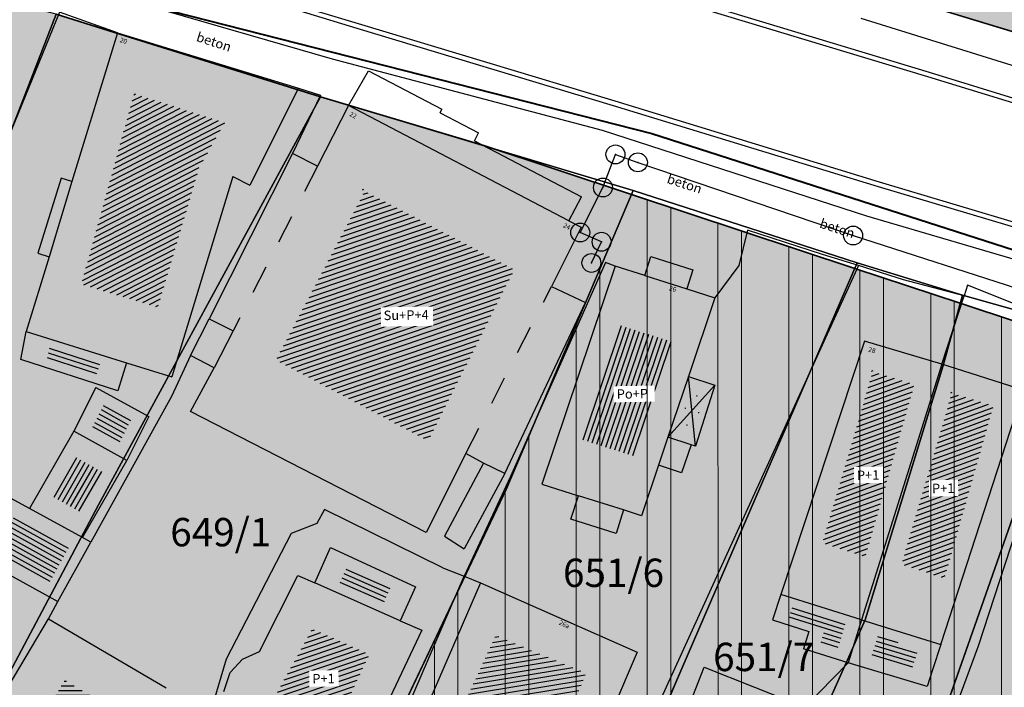
# Model space of a CAD drawing. Units: millimetres. Extents: x 7526768 to 7527718, y 4826188 to 4826788.
# Drawn here: x 7527139 to 7527191, y 4826482 to 4826517 of the extents above; entities that cross this region are included whole.
import ezdxf
from ezdxf.enums import TextEntityAlignment as Align

# ---------------------------------------------------------------- set-up
doc = ezdxf.new("R2010")
doc.units = ezdxf.units.MM
doc.set_wipeout_variables(frame=1)
doc.header["$PDMODE"] = 32
doc.header["$PDSIZE"] = -0.05
doc.linetypes.add('Isprekidana', pattern=[3, 1.5, -1.5])
for name, color, linetype, lineweight in [('0051_regulaciona linija', 1, 'Continuous', 30), ('101_parcele_granica', 7, 'Continuous', 30), ('103_parcele_pl', 7, 'Continuous', 30), ('BLOKOVI', 6, 'Continuous', 35), ('gasovod PE 40', 94, 'GAS_LINE', 40)]:
    doc.layers.add(name, color=color, linetype=linetype, lineweight=lineweight)
for name, color, linetype in [('102_parcele_brojevi', 7, 'Continuous'), ('104_objekti_granice', 1, 'Continuous'), ('106_objekti_srafure', 1, 'Continuous'), ('107_detalj_linije', 1, 'Continuous'), ('124_geo_tekst', 1, 'Continuous'), ('StambenaZgrada_Spratnost', 6, 'Continuous')]:
    doc.layers.add(name, color=color, linetype=linetype)
doc.layers.add('113 топловод', color=7, linetype='Continuous', true_color=0xff5500)
doc.layers.add('152_stanovanje_SRAFURA', color=7, linetype='Continuous', lineweight=30, true_color=0xf3e17c)
doc.layers.add('159_javne funkcije_SRAFURA', color=7, linetype='Continuous', lineweight=30, true_color=0xfcc28a)
doc.styles.add('CIRILICA', font='txt')
doc.styles.add('OZNP', font='timesi.ttf')
doc.styles.add('TIMES-Cirilica', font='txt')
doc.linetypes.add('GAS_LINE', pattern='A,12.7,-5.08,["GAS",Standard,S=2.54,R=0,X=-2.54,Y=-1.27],-6.35', length=24.13)
doc.linetypes.add('REGLINE', pattern='A,10,-0.5,["RL",Standard,S=2,R=0,X=0,Y=0],-4', length=14.5)

# ---------------------------------------------------------------- blocks, each defined once
blk = doc.blocks.new('PIKIR')
at = {"const_width": 0.15}
blk.add_lwpolyline([(-0.07, 0, 1), (0.08, 0, 1)], format="xyb", close=True, dxfattribs=at)

msp = doc.modelspace()

# ---------------------------------------------------------------- hatches: boundary and pattern name
at = {"layer": '106_objekti_srafure'}
h = msp.add_hatch(dxfattribs=at)
h.set_pattern_fill('U', color=256, scale=0.25, angle=27.0458, style=0, pattern_type=0)
h.set_pattern_definition([(27.0458256018, (0, 0), (-0.113675747069, 0.222660783544), [])])
h.paths.add_polyline_path([(7527141.893, 4826502.995), (7527145.94, 4826501.787), (7527148.126, 4826509.174), (7527149.474, 4826511.543), (7527144.684, 4826513.076)])
h = msp.add_hatch(dxfattribs=at)
h.set_pattern_fill('U', color=256, scale=0.25, angle=198.6473, style=0, pattern_type=0)
h.set_pattern_definition([(198.647277273, (0, 0), (0.0799353115286, -0.236876225001), [])])
edge = h.paths.add_edge_path()
edge.add_line((7527156.93, 4826508.002), (7527152.186, 4826498.99))
edge.add_line((7527152.186, 4826498.99), (7527160.233, 4826494.715))
edge.add_line((7527160.233, 4826494.715), (7527164.791, 4826503.775))
edge.add_line((7527164.791, 4826503.775), (7527156.558, 4826508.095))
h = msp.add_hatch(dxfattribs=at)
h.set_pattern_fill('U', color=256, scale=0.25, angle=251.4012, style=0, pattern_type=0)
h.set_pattern_definition([(251.4012217376, (0, 0), (0.236943802768, -0.0797347749084), [])])
h.paths.add_polyline_path([(7527173.21, 4826499.933), (7527171.177, 4826493.892), (7527168.41, 4826494.767), (7527170.443, 4826500.808)])
h = msp.add_hatch(dxfattribs=at)
h.set_pattern_fill('U', color=256, scale=0.25, angle=162.0961, style=0, pattern_type=0)
h.set_pattern_definition([(162.096124554, (0, 0), (-0.076855245567, -0.23789340308), [])])
h.paths.add_polyline_path([(7527142.878, 4826498.876), (7527142.649, 4826498.126), (7527140.055, 4826498.964), (7527140.197, 4826499.713)])
h = msp.add_hatch(dxfattribs=at)
h.set_pattern_fill('U', color=256, scale=0.25, angle=199.8644, style=0, pattern_type=0)
h.set_pattern_definition([(199.8644474952, (-16.17614, 5.3557), (0.084949007042, -0.235124788575), [])])
edge = h.paths.add_edge_path()
edge.add_line((7527183.769, 4826498.434), (7527181.088, 4826489.311))
edge.add_line((7527181.088, 4826489.311), (7527183.36, 4826488.585))
edge.add_line((7527183.36, 4826488.585), (7527185.95, 4826497.708))
edge.add_line((7527185.95, 4826497.708), (7527183.541, 4826498.434))
h = msp.add_hatch(dxfattribs=at)
h.set_pattern_fill('U', color=256, scale=0.25, angle=199.8644, style=0, pattern_type=0)
h.set_pattern_definition([(199.8644474952, (-11.9958, 4.22101), (0.084949007042, -0.235124788575), [])])
edge = h.paths.add_edge_path()
edge.add_line((7527187.949, 4826497.299), (7527185.268, 4826488.177))
edge.add_line((7527185.268, 4826488.177), (7527187.54, 4826487.45))
edge.add_line((7527187.54, 4826487.45), (7527190.13, 4826496.573))
edge.add_line((7527190.13, 4826496.573), (7527187.722, 4826497.299))
h = msp.add_hatch(dxfattribs=at)
h.set_pattern_fill('U', color=256, scale=0.25, angle=151.0323, style=0, pattern_type=0)
h.set_pattern_definition([(151.0323393932, (0, 0), (-0.121078970604, -0.2187233020906), [])])
h.paths.add_polyline_path([(7527144.488, 4826495.802), (7527143.886, 4826494.609), (7527142.445, 4826495.407), (7527143.046, 4826496.6)])
h = msp.add_hatch(dxfattribs=at)
h.set_pattern_fill('U', color=256, scale=0.25, angle=240.1645, style=0, pattern_type=0)
h.set_pattern_definition([(240.164460892, (0, 0), (0.2168642565516, -0.124378029532), [])])
h.paths.add_polyline_path([(7527143.034, 4826493.055), (7527141.83, 4826490.956), (7527140.389, 4826491.754), (7527141.592, 4826493.852)])
h = msp.add_hatch(dxfattribs=at)
h.set_pattern_fill('U', color=256, scale=0.25, angle=331.0323, style=0, pattern_type=0)
h.set_pattern_definition([(331.03233938, (0, 0), (0.121078970654, 0.218723302063), [])])
h.paths.add_polyline_path([(7527141.304, 4826489.245), (7527140.157, 4826487.173), (7527137.155, 4826488.835), (7527138.406, 4826490.84)])
h = msp.add_hatch(dxfattribs=at)
h.set_pattern_fill('U', color=256, scale=0.25, angle=156.1187, style=0, pattern_type=0)
h.set_pattern_definition([(156.1187239904, (0, 0), (-0.101210697818, -0.228596576193), [])])
h.paths.add_polyline_path([(7527158.259, 4826487.042), (7527157.858, 4826486.134), (7527155.53, 4826487.165), (7527155.949, 4826488.111)])
h = msp.add_hatch(dxfattribs=at)
h.set_pattern_fill('U', color=256, scale=0.25, angle=162.6074, style=0, pattern_type=0)
h.set_pattern_definition([(162.607420904, (0, 0), (-0.074729299324, -0.23856976301), [])])
h.paths.add_polyline_path([(7527182.302, 4826485.085), (7527181.834, 4826483.589), (7527180.926, 4826483.873), (7527181.213, 4826484.788), (7527179.295, 4826485.392), (7527179.484, 4826485.968)])
h = msp.add_hatch(dxfattribs=at)
h.set_pattern_fill('U', color=256, scale=0.25, angle=198.677, style=0, pattern_type=0)
h.set_pattern_definition([(198.6769544058, (0, 0), (0.080057994081, -0.23683478964), [])])
h.paths.add_polyline_path([(7527157.131, 4826483.427), (7527155.002, 4826478.926), (7527151.707, 4826480.377), (7527151.837, 4826480.657), (7527154.106, 4826484.766)])
h = msp.add_hatch(dxfattribs=at)
h.set_pattern_fill('U', color=256, scale=0.25, angle=189.3667, style=0, pattern_type=0)
h.set_pattern_definition([(189.3666502354, (0, 0), (0.040687921815, -0.246666765127), [])])
h.paths.add_polyline_path([(7527168.579, 4826482.428), (7527166.074, 4826476.311), (7527161.063, 4826478.489), (7527163.8, 4826484.421)])
h = msp.add_hatch(dxfattribs=at)
h.set_pattern_fill('U', color=256, scale=0.25, angle=163.3613, style=0, pattern_type=0)
h.set_pattern_definition([(163.3612897852, (0, 0), (-0.071583941181, -0.239532334696), [])])
h.paths.add_polyline_path([(7527186.145, 4826483.7), (7527185.781, 4826482.579), (7527183.636, 4826483.22), (7527183.997, 4826484.373)])
h = msp.add_hatch(dxfattribs=at)
h.set_pattern_fill('U', color=256, scale=0.25, style=0, pattern_type=0)
h.set_pattern_definition([(0, (0, 0), (0, 0.25), [])])
h.paths.add_polyline_path([(7527145.48, 4826479.36), (7527143.839, 4826476.526), (7527141.403, 4826477.967), (7527140.849, 4826477.031), (7527138.761, 4826478.256), (7527141.007, 4826482.054)])
at = {"layer": '152_stanovanje_SRAFURA'}
msp.add_hatch(color=256, dxfattribs=at).paths.add_polyline_path([(7527279.913, 4826463.258), (7527275.004, 4826474.946), (7527271.754, 4826473.56), (7527269.92, 4826474.63), (7527262.17, 4826479.49), (7527250.86, 4826482.77), (7527231.43, 4826488.75), (7527220.08, 4826492.09), (7527216.27, 4826493.24), (7527216.55, 4826494.2), (7527211.09, 4826495.44), (7527210.969, 4826494.836), (7527210.89, 4826494.86), (7527207.91, 4826495.76), (7527200.17, 4826498.08), (7527163.165, 4826510.323), (7527156.029, 4826512.455), (7527154.54, 4826512.9), (7527140.56, 4826517.28), (7527127.279, 4826520.65), (7527119.95, 4826523.57), (7527118.25, 4826523.98), (7527105.63, 4826529.4), (7527104.2, 4826529.49), (7527102.97, 4826529.07), (7527101.89, 4826528.34), (7527101.03, 4826527.36), (7527100.46, 4826526.19), (7527100.21, 4826524.91), (7527100.24, 4826524.16), (7527100.34, 4826514.78), (7527100.4, 4826508.54), (7527100.97, 4826504.01), (7527102.36, 4826499.38), (7527104.25, 4826495.6), (7527106.689, 4826492.17), (7527107.01, 4826491.84), (7527107.91, 4826491.19), (7527108.047, 4826491.101), (7527116.589, 4826486.097), (7527125.549, 4826480.894), (7527134.51, 4826475.69), (7527134.32, 4826475.35), (7527152.16, 4826465.5), (7527158.05, 4826462.21), (7527163.59, 4826459.41), (7527166.45, 4826457.96), (7527170.48, 4826456.41), (7527172.62, 4826455.58), (7527178.22, 4826453.83), (7527179.52, 4826453.42), (7527186.33, 4826452.04), (7527197.399, 4826450.149), (7527217.23, 4826447.146), (7527219.5, 4826446.96), (7527221.675, 4826447.285), (7527227.263, 4826446.391), (7527233.66, 4826444.86), (7527233.66, 4826444.86), (7527237.96, 4826442.12), (7527241.211, 4826440.61), (7527244.291, 4826438.781), (7527246.916, 4826436.936), (7527250.173, 4826434.209), (7527251.287, 4826433.079), (7527253.071, 4826431.272), (7527255.64, 4826428.09), (7527263.01, 4826420.33), (7527269.6, 4826408.67), (7527271.545, 4826402.848), (7527277.677, 4826384.774), (7527309.462, 4826392.859)])
at = {"layer": '159_javne funkcije_SRAFURA'}
h = msp.add_hatch(color=256, dxfattribs=at)
h.dxf.hatch_style = 1
h.paths.add_polyline_path([(7527244.66, 4826639.21), (7527201.76, 4826621.27), (7527199.03, 4826619.98), (7527177.53, 4826611.77), (7527168.83, 4826608.72), (7527162.44, 4826606.82), (7527164.66, 4826600.555), (7527165.292, 4826598.771), (7527165.77, 4826598.88), (7527167.279, 4826594.728), (7527168.67, 4826589.228), (7527175.69, 4826569.26), (7527160.42, 4826567.37), (7527150.711, 4826566.672), (7527155.03, 4826555.03), (7527154.67, 4826554.83), (7527161.12, 4826534.18), (7527160.996, 4826534.141), (7527163.82, 4826524.67), (7527200.39, 4826513.54), (7527204.59, 4826512.36), (7527245.444, 4826499.722), (7527255.23, 4826498.847), (7527266.55, 4826499.426), (7527276.504, 4826501.181), (7527282.481, 4826502.772), (7527284.286, 4826503.753), (7527285.667, 4826505.16), (7527286.045, 4826506.051)])

# ---------------------------------------------------------------- linework, layer by layer
at = {"layer": '0051_regulaciona linija', "linetype": 'REGLINE', "ltscale": 0.8}
for p, q in [((7527164.298, 4826524.524), (7527199.912, 4826513.686)), ((7527141.037, 4826517.13), (7527143.163, 4826516.46)), ((7527144.117, 4826516.161), (7527154.063, 4826513.049)), ((7527155.019, 4826512.757), (7527162.685, 4826510.466)), ((7527170.501, 4826507.895), (7527163.639, 4826510.166)), ((7527182.316, 4826503.987), (7527171.451, 4826507.581)), ((7527187.889, 4826502.143), (7527183.265, 4826503.673)), ((7527193.944, 4826500.14), (7527188.838, 4826501.829))]:
    msp.add_line(p, q, dxfattribs=at)
at = {"layer": '101_parcele_granica'}
for p, q in [((7527200.39, 4826513.54), (7527163.82, 4826524.67)), ((7527135.99, 4826505.51), (7527140.56, 4826517.28)), ((7527143.64, 4826516.31), (7527140.56, 4826517.28)), ((7527153.23, 4826513.31), (7527143.64, 4826516.31)), ((7527154.54, 4826512.9), (7527153.23, 4826513.31)), ((7527142.79, 4826491.33), (7527154.54, 4826512.9)), ((7527171.07, 4826507.96), (7527154.54, 4826512.9)), ((7527182.92, 4826504.13), (7527171.07, 4826507.96)), ((7527188.48, 4826502.41), (7527182.92, 4826504.13)), ((7527187.46, 4826498.69), (7527188.48, 4826502.41)), ((7527188.48, 4826502.41), (7527193.57, 4826500.99)), ((7527157.93, 4826478.62), (7527164.35, 4826492.13)), ((7527134.32, 4826475.35), (7527142.79, 4826491.33)), ((7527182.4, 4826483.12), (7527183.34, 4826485.24)), ((7527170.48, 4826456.41), (7527182.4, 4826483.12)), ((7527173.64, 4826482.66), (7527169.13, 4826472.23))]:
    msp.add_line(p, q, dxfattribs=at)
at = {"layer": '103_parcele_pl'}
msp.add_lwpolyline([(7527247.54, 4826499.08), (7527204.59, 4826512.36), (7527200.39, 4826513.54), (7527163.82, 4826524.67)], dxfattribs=at)
msp.add_lwpolyline([(7527117.93, 4826506.31), (7527107.91, 4826490.89), (7527110.28, 4826488.57), (7527113.98, 4826486.23), (7527115.83, 4826485.24), (7527129.87, 4826501.1), (7527135.99, 4826505.51), (7527140.56, 4826517.28), (7527127.3, 4826520.65)], close=True, dxfattribs=at)
at = {"layer": '104_objekti_granice'}
for p, q in [((7527143.79, 4826516.29), (7527141.391, 4826508.426)), ((7527143.79, 4826516.29), (7527153.37, 4826513.37)), ((7527156.02, 4826512.44), (7527157.07, 4826514.28)), ((7527157.07, 4826514.28), (7527160.95, 4826512.25)), ((7527153.37, 4826513.37), (7527150.79, 4826508.24)), ((7527156.02, 4826512.44), (7527154.374, 4826509.231)), ((7527167.667, 4826506.351), (7527156.02, 4826512.44)), ((7527160.854, 4826512.065), (7527160.95, 4826512.25)), ((7527160.854, 4826512.065), (7527162.89, 4826511)), ((7527162.671, 4826510.581), (7527162.89, 4826511)), ((7527162.671, 4826510.581), (7527168.33, 4826507.62)), ((7527153.05, 4826509.91), (7527148.65, 4826501.17)), ((7527154.374, 4826509.231), (7527153.05, 4826509.91)), ((7527140.82, 4826508.6), (7527139.58, 4826504.63)), ((7527141.391, 4826508.426), (7527140.82, 4826508.6)), ((7527149.897, 4826508.689), (7527146.668, 4826498.104)), ((7527149.897, 4826508.689), (7527150.79, 4826508.24)), ((7527141.391, 4826508.426), (7527140.177, 4826504.448)), ((7527167.667, 4826506.351), (7527168.33, 4826507.62)), ((7527168.32, 4826506.01), (7527166.75, 4826502.88)), ((7527167.667, 4826506.351), (7527168.32, 4826506.01)), ((7527140.177, 4826504.448), (7527138.97, 4826500.49)), ((7527139.58, 4826504.63), (7527140.177, 4826504.448)), ((7527171.691, 4826503.45), (7527172.01, 4826504.46)), ((7527172.01, 4826504.46), (7527174.22, 4826503.76)), ((7527171.691, 4826503.45), (7527170.11, 4826503.95)), ((7527171.691, 4826503.45), (7527173.901, 4826502.751)), ((7527174.22, 4826503.76), (7527173.901, 4826502.751)), ((7527166.75, 4826502.88), (7527168.54, 4826502.03)), ((7527173.901, 4826502.751), (7527175.39, 4826502.28)), ((7527164.279, 4826492.978), (7527168.54, 4826502.03)), ((7527175.39, 4826502.28), (7527173.989, 4826498.118)), ((7527148.65, 4826501.17), (7527149.908, 4826500.525)), ((7527138.69, 4826499.01), (7527138.97, 4826500.49)), ((7527138.97, 4826500.49), (7527144.276, 4826498.834)), ((7527149.908, 4826500.525), (7527148.91, 4826498.58)), ((7527187.39, 4826498.77), (7527183.3, 4826499.98)), ((7527143.824, 4826497.351), (7527138.69, 4826499.01)), ((7527144.276, 4826498.834), (7527143.824, 4826497.351)), ((7527144.276, 4826498.834), (7527146.668, 4826498.104)), ((7527191.72, 4826497.39), (7527187.39, 4826498.77)), ((7527147.66, 4826496.27), (7527148.91, 4826498.58)), ((7527173.989, 4826498.118), (7527172.91, 4826494.911)), ((7527173.989, 4826498.118), (7527175.38, 4826497.65)), ((7527175.38, 4826497.65), (7527174.37, 4826494.42)), ((7527142.65, 4826497.54), (7527141.48, 4826495.22)), ((7527142.65, 4826497.54), (7527145.453, 4826495.989)), ((7527160.13, 4826489.86), (7527147.66, 4826496.27)), ((7527145.453, 4826495.989), (7527144.283, 4826493.669)), ((7527141.48, 4826495.22), (7527139.14, 4826491.14)), ((7527144.283, 4826493.669), (7527141.48, 4826495.22)), ((7527172.91, 4826494.911), (7527172.409, 4826493.421)), ((7527174.131, 4826494.5), (7527172.91, 4826494.911)), ((7527162.22, 4826494.04), (7527160.13, 4826489.86)), ((7527163.16, 4826493.53), (7527162.22, 4826494.04)), ((7527174.131, 4826494.5), (7527173.63, 4826493.01)), ((7527174.37, 4826494.42), (7527174.131, 4826494.5)), ((7527141.943, 4826489.589), (7527144.283, 4826493.669)), ((7527164.279, 4826492.978), (7527163.16, 4826493.53)), ((7527172.409, 4826493.421), (7527171.51, 4826490.75)), ((7527173.63, 4826493.01), (7527172.409, 4826493.421)), ((7527166.23, 4826492.42), (7527168.173, 4826491.805)), ((7527139.14, 4826491.14), (7527137.94, 4826491.78)), ((7527167.781, 4826490.566), (7527168.173, 4826491.805)), ((7527170.557, 4826491.052), (7527168.173, 4826491.805)), ((7527141.943, 4826489.589), (7527139.14, 4826491.14)), ((7527170.557, 4826491.052), (7527170.165, 4826489.812)), ((7527171.51, 4826490.75), (7527170.557, 4826491.052)), ((7527170.165, 4826489.812), (7527167.781, 4826490.566)), ((7527140.642, 4826486.208), (7527142.38, 4826489.346)), ((7527142.38, 4826489.346), (7527141.943, 4826489.589)), ((7527154.229, 4826487.196), (7527155.06, 4826489.071)), ((7527155.06, 4826489.071), (7527159.552, 4826486.992)), ((7527136.05, 4826488.75), (7527140.642, 4826486.208)), ((7527151.315, 4826483.571), (7527153.34, 4826487.59)), ((7527153.34, 4826487.59), (7527154.229, 4826487.196)), ((7527158.755, 4826485.192), (7527154.229, 4826487.196)), ((7527162.99, 4826487.2), (7527158.41, 4826476.64)), ((7527159.552, 4826486.992), (7527158.755, 4826485.192)), ((7527162.99, 4826487.2), (7527171.28, 4826483.54)), ((7527178.88, 4826486.58), (7527178.441, 4826485.237)), ((7527183.152, 4826485.242), (7527178.88, 4826486.58)), ((7527135.49, 4826477.44), (7527140.14, 4826485.3)), ((7527140.14, 4826485.3), (7527146.37, 4826481.65)), ((7527158.755, 4826485.192), (7527159.89, 4826484.69)), ((7527178.441, 4826485.237), (7527180.363, 4826484.632)), ((7527183.152, 4826485.242), (7527182.442, 4826482.975)), ((7527183.152, 4826485.242), (7527187.34, 4826483.93)), ((7527159.89, 4826484.69), (7527155.827, 4826476.098)), ((7527180.363, 4826484.632), (7527180.076, 4826483.716)), ((7527182.442, 4826482.975), (7527180.076, 4826483.716)), ((7527187.34, 4826483.93), (7527186.906, 4826482.597)), ((7527149.75, 4826482.46), (7527150.41, 4826483.168)), ((7527150.41, 4826483.168), (7527151.315, 4826483.571)), ((7527171.28, 4826483.54), (7527166.78, 4826473.04)), ((7527170.413, 4826471.615), (7527174.83, 4826482.74)), ((7527174.83, 4826482.74), (7527180.152, 4826480.627)), ((7527186.626, 4826481.724), (7527182.442, 4826482.975)), ((7527186.906, 4826482.597), (7527186.626, 4826481.724)), ((7527149.424, 4826481.456), (7527149.75, 4826482.46))]:
    msp.add_line(p, q, dxfattribs=at)
at = {"layer": '104_objekti_granice', "linetype": 'Isprekidana'}
for p, q in [((7527154.374, 4826509.231), (7527149.908, 4826500.525)), ((7527162.22, 4826494.04), (7527166.75, 4826502.88))]:
    msp.add_line(p, q, dxfattribs=at)
at = {"layer": '106_objekti_srafure'}
for p, q in [((7527175.38, 4826497.65), (7527172.91, 4826494.911)), ((7527174.37, 4826494.42), (7527173.989, 4826498.118))]:
    msp.add_line(p, q, dxfattribs=at)
at = {"layer": '107_detalj_linije'}
for p, q in [((7527140.69, 4826521.36), (7527156.45, 4826516.54)), ((7527156.54, 4826516.76), (7527140.75, 4826521.56)), ((7527155.16, 4826514.89), (7527141.15, 4826518.96)), ((7527186.65, 4826513.97), (7527171.74, 4826518.47)), ((7527186.74, 4826514.19), (7527171.83, 4826518.71)), ((7527140.73, 4826517.38), (7527135.913, 4826505.601)), ((7527143.79, 4826516.29), (7527140.73, 4826517.38)), ((7527183.11, 4826517.06), (7527201.19, 4826511.45)), ((7527156.45, 4826516.54), (7527170.02, 4826512.45)), ((7527170.12, 4826512.67), (7527156.54, 4826516.76)), ((7527169.44, 4826511.13), (7527155.16, 4826514.89)), ((7527200.7, 4826509.64), (7527186.65, 4826513.97)), ((7527200.78, 4826509.84), (7527186.74, 4826514.19)), ((7527153.37, 4826513.37), (7527154.54, 4826513)), ((7527154.54, 4826513), (7527153.05, 4826509.91)), ((7527170.02, 4826512.45), (7527184.02, 4826508.17)), ((7527184.09, 4826508.39), (7527170.12, 4826512.67)), ((7527183.42, 4826506.59), (7527169.44, 4826511.13)), ((7527184.02, 4826508.17), (7527196.01, 4826504.58)), ((7527196.11, 4826504.79), (7527184.09, 4826508.39)), ((7527195.53, 4826503.04), (7527183.42, 4826506.59)), ((7527177.12, 4826505.86), (7527176.65, 4826503.98)), ((7527181.09, 4826504.57), (7527177.12, 4826505.86)), ((7527182.99, 4826503.99), (7527181.09, 4826504.57)), ((7527169.61, 4826504.15), (7527164.58, 4826492.83)), ((7527170.11, 4826503.95), (7527169.61, 4826504.15)), ((7527176.65, 4826503.98), (7527175.39, 4826502.28)), ((7527185.37, 4826503.23), (7527182.99, 4826503.99)), ((7527188.58, 4826502.38), (7527185.37, 4826503.23)), ((7527188.75, 4826502.95), (7527188.58, 4826502.38)), ((7527193.01, 4826501.23), (7527188.75, 4826502.95)), ((7527187.39, 4826498.77), (7527188.58, 4826502.38)), ((7527147.652, 4826499.225), (7527148.65, 4826501.17)), ((7527189.34, 4826483.87), (7527194.74, 4826500.5)), ((7527147.652, 4826499.225), (7527146.65, 4826497.06)), ((7527148.91, 4826498.58), (7527147.652, 4826499.225)), ((7527146.65, 4826497.06), (7527142.38, 4826489.346)), ((7527163.16, 4826493.53), (7527161.09, 4826489.67)), ((7527164.279, 4826492.978), (7527162.14, 4826488.99)), ((7527164.58, 4826492.83), (7527162.125, 4826487.545)), ((7527154.74, 4826491.08), (7527154.34, 4826490.33)), ((7527161.01, 4826487.99), (7527154.74, 4826491.08)), ((7527154.34, 4826490.33), (7527152.98, 4826489.81)), ((7527152.98, 4826489.81), (7527149.55, 4826483.16)), ((7527161.09, 4826489.67), (7527162.14, 4826488.99)), ((7527161.01, 4826487.99), (7527162.125, 4826487.545)), ((7527155.99, 4826473.31), (7527162.125, 4826487.545)), ((7527162.125, 4826487.545), (7527162.99, 4826487.2)), ((7527140.14, 4826485.3), (7527140.642, 4826486.208)), ((7527186.38, 4826475.97), (7527189.34, 4826483.87)), ((7527149.55, 4826483.16), (7527148.6, 4826479.96)), ((7527182.442, 4826482.975), (7527180.152, 4826480.627))]:
    msp.add_line(p, q, dxfattribs=at)
at = {"layer": '113 топловод'}
for p, q in [((7527169.47, 4826508.11), (7527170.13, 4826509.86)), ((7527170.13, 4826509.86), (7527171.32, 4826509.44)), ((7527171.32, 4826509.44), (7527182.7, 4826505.57)), ((7527168.27, 4826505.73), (7527169.47, 4826508.11)), ((7527169.4, 4826505.24), (7527168.27, 4826505.73)), ((7527182.7, 4826505.57), (7527201.69, 4826499.43)), ((7527168.86, 4826504.12), (7527169.4, 4826505.24))]:
    msp.add_line(p, q, dxfattribs=at)
for p in [(7527170.13, 4826509.86), (7527171.32, 4826509.44), (7527169.47, 4826508.11), (7527168.27, 4826505.73), (7527182.7, 4826505.57), (7527169.4, 4826505.24), (7527168.86, 4826504.12)]:
    msp.add_point(p, dxfattribs=at)

# ---------------------------------------------------------------- block references
at = {"layer": '106_objekti_srafure', "xscale": 0.25, "yscale": 0.25, "zscale": 0.25}
for p in [(7527174.435, 4826497.086), (7527173.826, 4826496.431), (7527174.53, 4826496.203), (7527173.915, 4826495.542)]:
    msp.add_blockref('PIKIR', p, dxfattribs=at)

# ---------------------------------------------------------------- texts
at = {"layer": '102_parcele_brojevi', "style": 'OZNP'}
for s, p in [('649/1', (7527149.26, 4826489.88)), ('649/1', (7527149.26, 4826489.88)), ('651/6', (7527170.03, 4826487.73)), ('651/6', (7527170.03, 4826487.73)), ('651/7', (7527177.97, 4826483.28)), ('651/7', (7527177.97, 4826483.28))]:
    msp.add_text(s, height=1.5, dxfattribs=at).set_placement(p, align=Align.MIDDLE_CENTER)
at = {"layer": '124_geo_tekst', "color": 5, "style": 'CIRILICA'}
for s, height, rotation, p in [('20', 0.25, 342.4429, (7527143.872, 4826515.735)), ('beton', 0.5, 342.0637, (7527147.875, 4826515.719)), ('beton', 0.5, 342.0637, (7527147.875, 4826515.719)), ('22', 0.25, 332.6303, (7527155.996, 4826511.845)), ('beton', 0.5, 342.0637, (7527172.766, 4826508.211)), ('beton', 0.5, 342.0637, (7527172.766, 4826508.211)), ('beton', 0.5, 342.0637, (7527180.841, 4826505.855)), ('beton', 0.5, 342.0637, (7527180.841, 4826505.855)), ('24', 0.25, 332.6303, (7527167.296, 4826505.959)), ('26', 0.25, 344.4526, (7527172.923, 4826502.604)), ('28', 0.25, 344.4526, (7527183.461, 4826499.365)), ('26a', 0.25, 334.5813, (7527167.085, 4826484.941))]:
    msp.add_text(s, height=height, rotation=rotation, dxfattribs=at).set_placement(p, align=Align.BOTTOM_LEFT)
at = {"layer": '124_geo_tekst', "style": 'CIRILICA'}
for s, height, rotation, p in [('20', 0.25, 342.4429, (7527143.872, 4826515.735)), ('beton', 0.5, 342.0637, (7527147.875, 4826515.719)), ('beton', 0.5, 342.0637, (7527147.875, 4826515.719)), ('22', 0.25, 332.6303, (7527155.996, 4826511.845)), ('beton', 0.5, 342.0637, (7527172.766, 4826508.211)), ('beton', 0.5, 342.0637, (7527172.766, 4826508.211)), ('beton', 0.5, 342.0637, (7527180.841, 4826505.855)), ('beton', 0.5, 342.0637, (7527180.841, 4826505.855)), ('24', 0.25, 332.6303, (7527167.296, 4826505.959)), ('26', 0.25, 344.4526, (7527172.923, 4826502.604)), ('28', 0.25, 344.4526, (7527183.461, 4826499.365)), ('26a', 0.25, 334.5813, (7527167.085, 4826484.941))]:
    msp.add_text(s, height=height, rotation=rotation, dxfattribs=at).set_placement(p, align=Align.BOTTOM_LEFT)

# ---------------------------------------------------------------- next in the draw order: wipeouts: each hides what was drawn before it
for points in [[(7527157.74, 4826500.75), (7527160.496, 4826500.796), (7527160.479, 4826501.816), (7527157.723, 4826501.77)], [(7527170.049, 4826496.747), (7527172.21, 4826496.783), (7527172.196, 4826497.633), (7527170.035, 4826497.597)], [(7527182.753, 4826492.46), (7527184.296, 4826492.486), (7527184.282, 4826493.347), (7527182.739, 4826493.321)], [(7527186.723, 4826491.763), (7527188.266, 4826491.789), (7527188.251, 4826492.649), (7527186.708, 4826492.624)], [(7527153.951, 4826481.697), (7527155.494, 4826481.722), (7527155.48, 4826482.583), (7527153.936, 4826482.557)]]:
    msp.add_wipeout(points).dxf.layer = 'StambenaZgrada_Spratnost'

# ---------------------------------------------------------------- next in the draw order: linework, layer by layer
at = {"layer": '103_parcele_pl'}
for points in [[(7527163.82, 4826524.67), (7527200.39, 4826513.54), (7527204.59, 4826512.36), (7527247.54, 4826499.08), (7527276.5, 4826490.16), (7527279.77, 4826490.12), (7527283.84, 4826491.24), (7527286.46, 4826494.23), (7527288.71, 4826497.69), (7527285.22, 4826508.64), (7527244.66, 4826639.21)], [(7527140.56, 4826517.28), (7527143.64, 4826516.31), (7527153.23, 4826513.31), (7527154.54, 4826512.9), (7527171.07, 4826507.96), (7527182.92, 4826504.13), (7527188.48, 4826502.41), (7527193.57, 4826500.99), (7527194.59, 4826500.47), (7527200.17, 4826498.08), (7527205.88, 4826496.37), (7527207.91, 4826495.76), (7527210.89, 4826494.86), (7527216.27, 4826493.24), (7527220.08, 4826492.09)]]:
    msp.add_lwpolyline(points, dxfattribs=at)
for points in [[(7527134.32, 4826475.35), (7527142.79, 4826491.33), (7527154.54, 4826512.9), (7527153.23, 4826513.31), (7527143.64, 4826516.31), (7527140.56, 4826517.28), (7527135.99, 4826505.51), (7527129.87, 4826501.1), (7527115.83, 4826485.24)], [(7527142.79, 4826491.33), (7527134.32, 4826475.35), (7527135.58, 4826474.67), (7527142.19, 4826471.06), (7527152.16, 4826465.5), (7527157.93, 4826478.62), (7527164.35, 4826492.13), (7527171.07, 4826507.96), (7527154.54, 4826512.9)], [(7527157.93, 4826478.62), (7527152.16, 4826465.5), (7527158.05, 4826462.21), (7527163.59, 4826459.41), (7527165.09, 4826462.89), (7527169.13, 4826472.23), (7527173.64, 4826482.66), (7527182.92, 4826504.13), (7527171.07, 4826507.96), (7527164.35, 4826492.13)], [(7527169.13, 4826472.23), (7527165.09, 4826462.89), (7527163.59, 4826459.41), (7527166.45, 4826457.96), (7527170.48, 4826456.41), (7527182.4, 4826483.12), (7527183.34, 4826485.24), (7527187.46, 4826498.69), (7527188.48, 4826502.41), (7527182.92, 4826504.13), (7527173.64, 4826482.66)], [(7527170.48, 4826456.41), (7527172.62, 4826455.58), (7527178.22, 4826453.83), (7527194.59, 4826500.47), (7527193.57, 4826500.99), (7527188.48, 4826502.41), (7527187.46, 4826498.69), (7527183.34, 4826485.24), (7527182.4, 4826483.12)], [(7527179.52, 4826453.42), (7527186.33, 4826452.04), (7527192.43, 4826472.23), (7527193.37, 4826475.34), (7527194.96, 4826480.6), (7527195.27, 4826481.61), (7527199.35, 4826495.1), (7527200.17, 4826498.08), (7527194.59, 4826500.47), (7527178.22, 4826453.83)]]:
    msp.add_lwpolyline(points, close=True, dxfattribs=at)

# ---------------------------------------------------------------- next in the draw order: texts
at = {"layer": '124_geo_tekst', "color": 5, "style": 'TIMES-Cirilica'}
for s, p in [('Su+P+4', (7527157.875, 4826501.094)), ('Po+P', (7527170.203, 4826496.932)), ('P+1', (7527182.906, 4826492.638)), ('P+1', (7527186.876, 4826491.94)), ('P+1', (7527154.104, 4826481.874))]:
    msp.add_text(s, height=0.5, rotation=0.9615, dxfattribs=at).set_placement(p)

# ---------------------------------------------------------------- next in the draw order: wipeouts: each hides what was drawn before it
for points in [[(7527157.74, 4826500.75), (7527160.496, 4826500.796), (7527160.479, 4826501.816), (7527157.723, 4826501.77)], [(7527170.049, 4826496.747), (7527172.21, 4826496.783), (7527172.196, 4826497.633), (7527170.035, 4826497.597)], [(7527182.753, 4826492.46), (7527184.296, 4826492.486), (7527184.282, 4826493.347), (7527182.739, 4826493.321)], [(7527186.723, 4826491.763), (7527188.266, 4826491.789), (7527188.251, 4826492.649), (7527186.708, 4826492.624)], [(7527153.951, 4826481.697), (7527155.494, 4826481.722), (7527155.48, 4826482.583), (7527153.936, 4826482.557)]]:
    msp.add_wipeout(points).dxf.layer = 'StambenaZgrada_Spratnost'

# ---------------------------------------------------------------- next in the draw order: hatches: boundary and pattern name
at = {"layer": '152_stanovanje_SRAFURA', "lineweight": 15}
h = msp.add_hatch(dxfattribs=at)
h.set_pattern_fill('ANSI32', color=92, scale=10, angle=90)
h.set_pattern_definition([(135, (-8.723, 446.6834), (-2.6516504294, -2.6516504294), []), (135, (-8.723, 448.4512), (-2.6516504294, -2.6516504294), [])])
h.paths.add_polyline_path([(7527141.56, 4826461.71), (7527138.37, 4826463.41), (7527126.87, 4826469.78), (7527109.96, 4826479.15), (7527108.27, 4826480.27), (7527105.02, 4826482.42), (7527100.837, 4826486.666), (7527097.696, 4826490.445), (7527097.146, 4826491.184), (7527095.244, 4826494.16), (7527093.276, 4826498.372), (7527092.412, 4826500.995), (7527091.678, 4826504.284), (7527091.303, 4826507.633), (7527091.18, 4826515.14), (7527091.81, 4826532.96), (7527091.63, 4826533.29), (7527090.84, 4826534.16), (7527089.86, 4826534.8), (7527089.01, 4826535.11), (7527078.16, 4826538.39), (7527063.46, 4826542.96), (7527054.65, 4826545.48), (7527035.29, 4826551.06), (7527030.3, 4826552.735, 0.307072), (7527027.167, 4826547.062), (7527027.379, 4826544.713, 0.127727), (7527029.033, 4826540.099), (7527043.668, 4826518.626, -0.509573), (7527036.977, 4826499.967), (7527033.78, 4826499.034, 0.276495), (7527029.764, 4826494.701), (7527029.464, 4826494.331), (7527029.479, 4826488.96), (7527029.053, 4826485.951), (7527046.45, 4826480.79), (7527049.79, 4826479.31), (7527053.04, 4826478.33), (7527049.11, 4826467.27), (7527068.49, 4826451.4), (7527073.09, 4826447.66), (7527063.88, 4826439.06), (7527064.9, 4826437.22), (7527077.341, 4826426.191), (7527099.867, 4826442.547), (7527102.576, 4826444.026), (7527105.589, 4826444.678), (7527108.712, 4826444.495), (7527111.744, 4826443.432), (7527118.729, 4826439.935), (7527150.417, 4826424.07), (7527152.351, 4826423.102), (7527153.671, 4826422.441), (7527161.926, 4826418.307), (7527164.932, 4826417.035), (7527164.58, 4826415.77), (7527182.3, 4826410.495), (7527186.52, 4826421.99), (7527199.63, 4826416.11), (7527202.819, 4826414.027), (7527202.69, 4826413.83), (7527213.83, 4826401.22), (7527222.83, 4826391.03), (7527231.41, 4826371.84), (7527235.481, 4826373.125), (7527235.51, 4826373.04), (7527239.26, 4826374.15), (7527240.21, 4826374.4), (7527241.56, 4826374.79), (7527242.54, 4826375.05), (7527246.44, 4826376.13), (7527246.388, 4826376.246), (7527250.49, 4826376.932), (7527250.57, 4826376.72), (7527251.92, 4826377.16), (7527252.69, 4826377.41), (7527255.4, 4826378.23), (7527256.13, 4826378.478), (7527257.31, 4826378.88), (7527257.225, 4826379.103), (7527264.09, 4826380.84), (7527265.8, 4826381.05), (7527271.22, 4826382.65), (7527270.478, 4826385.484), (7527269.4, 4826389.6), (7527268.324, 4826392.272), (7527265.94, 4826398.195), (7527262.48, 4826406.79), (7527256.56, 4826415.45), (7527250.12, 4826422.26), (7527248.75, 4826423.34), (7527245.79, 4826425.7), (7527243.28, 4826427.68), (7527243.22, 4826427.72), (7527238.945, 4826430.288), (7527234.18, 4826433.15), (7527225.68, 4826436.42), (7527221.646, 4826437.301), (7527217.07, 4826438.3), (7527216.86, 4826438.34), (7527209.55, 4826439.62), (7527189.29, 4826443.18), (7527185.22, 4826443.89), (7527178.2, 4826445.46), (7527173.26, 4826446.98), (7527170.32, 4826447.89), (7527164.91, 4826449.85), (7527159.9, 4826451.08), (7527152.33, 4826455.56), (7527151.6, 4826456), (7527150.28, 4826457.05)])
h = msp.add_hatch(dxfattribs=at)
h.set_pattern_fill('ANSI32', color=92, scale=10, angle=45.0001)
h.set_pattern_definition([(90.00010523, (-115.5846, 450.0355), (-3.75, -6.8873e-06), []), (90.00010523, (-114.3347, 451.2855), (-3.75, -6.8873e-06), [])])
h.paths.add_polyline_path([(7527207.91, 4826495.76), (7527205.88, 4826496.37), (7527200.17, 4826498.08), (7527194.419, 4826499.983), (7527188.364, 4826501.986), (7527182.79, 4826503.83), (7527170.976, 4826507.738), (7527164.35, 4826492.13), (7527157.93, 4826478.62), (7527152.16, 4826465.5), (7527158.05, 4826462.21), (7527163.59, 4826459.41), (7527166.45, 4826457.96), (7527172.62, 4826455.58), (7527178.22, 4826453.83), (7527179.52, 4826453.42), (7527186.633, 4826451.978), (7527193.44, 4826450.81), (7527197.25, 4826450.15)])

# ---------------------------------------------------------------- next in the draw order: linework, layer by layer
at = {"layer": '101_parcele_granica'}
for p, q in [((7527164.35, 4826492.13), (7527171.07, 4826507.96)), ((7527182.92, 4826504.13), (7527173.64, 4826482.66)), ((7527178.22, 4826453.83), (7527194.59, 4826500.47)), ((7527183.34, 4826485.24), (7527187.46, 4826498.69))]:
    msp.add_line(p, q, dxfattribs=at)
at = {"layer": '104_objekti_granice'}
for p, q in [((7527170.11, 4826503.95), (7527166.23, 4826492.42)), ((7527183.3, 4826499.98), (7527178.88, 4826486.58)), ((7527187.39, 4826498.77), (7527183.152, 4826485.242)), ((7527187.34, 4826483.93), (7527191.72, 4826497.39))]:
    msp.add_line(p, q, dxfattribs=at)
at = {"layer": '107_detalj_linije'}
msp.add_line((7527182.99, 4826503.99), (7527162.26, 4826458.55), dxfattribs=at)
at = {"layer": 'BLOKOVI', "ltscale": 0.5}
msp.add_lwpolyline([(7527220.08, 4826492.09), (7527216.27, 4826493.24), (7527216.55, 4826494.2), (7527211.05, 4826495.51), (7527210.89, 4826494.86), (7527207.91, 4826495.76), (7527205.88, 4826496.37), (7527200.17, 4826498.08), (7527194.419, 4826499.983), (7527188.364, 4826501.986), (7527182.79, 4826503.83), (7527170.976, 4826507.738), (7527163.165, 4826510.323), (7527154.54, 4826512.9), (7527143.64, 4826516.31), (7527140.56, 4826517.28)], dxfattribs=at)
at = {"layer": 'gasovod PE 40', "ltscale": 0.2, "flags": 128}
msp.add_lwpolyline([(7526975.365, 4826584.555), (7527000.651, 4826562.46), (7527032.931, 4826552.836), (7527092.523, 4826535.696), (7527127.943, 4826522.222), (7527172.059, 4826510.972), (7527211.9, 4826498.155), (7527262.753, 4826484.081)], dxfattribs=at)

# ---------------------------------------------------------------- next in the draw order: texts
at = {"layer": '124_geo_tekst', "style": 'TIMES-Cirilica'}
for s, p in [('Su+P+4', (7527157.875, 4826501.094)), ('Po+P', (7527170.203, 4826496.932)), ('P+1', (7527182.906, 4826492.638)), ('P+1', (7527186.876, 4826491.94)), ('P+1', (7527154.104, 4826481.874))]:
    msp.add_text(s, height=0.5, rotation=0.9615, dxfattribs=at).set_placement(p)

doc.saveas('drawing.dxf')
